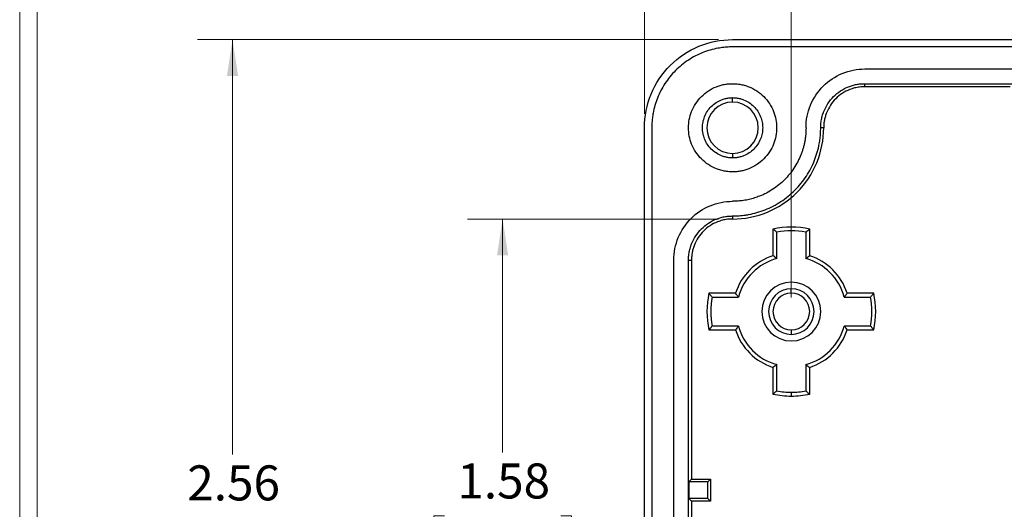
# Model space of a CAD drawing. Units: inches. Extents: x 0.3 to 29.7, y 0.3 to 21.7.
# Drawn here: x 0.3 to 3.8, y 6.6 to 8.3 of the extents above; entities that cross this region are included whole.
import ezdxf

# ---------------------------------------------------------------- set-up
doc = ezdxf.new("R2010")
doc.units = ezdxf.units.IN
doc.header["$MEASUREMENT"] = 0
doc.styles.add('SLDTEXTSTYLE0', font='TXT', dxfattribs={"width": 0.75})
doc.dimstyles.new('SLDDIMSTYLE1', dxfattribs={"dimtxt": 0.125, "dimasz": 0.13, "dimexe": 0, "dimexo": 0.0625, "dimgap": 0.03125, "dimtad": 0, "dimtih": 1, "dimtoh": 1, "dimlfac": 0.75, "dimrnd": 1e-09, "dimzin": 12, "dimdsep": 46, "dimtxsty": 'SLDTEXTSTYLE0', "dimsah": 1, "dimcen": 0.09, "dimadec": 0, "dimazin": 3, "dimtfac": 1, "dimtofl": 0, "dimtmove": 0, "dimatfit": 3, "dimfxl": 1, "dimfrac": 2, "dimtolj": 1, "dimtzin": 12, "dimarcsym": 0})

# ---------------------------------------------------------------- blocks, each defined once
blk = doc.blocks.new('_D_6')
at = {"color": 7, "linetype": 'Continuous', "lineweight": 0}
for p, q in [((3.009, 7.3106), (3.009, 9.2232)), ((5.5024, 8.4566), (5.5024, 9.2232)), ((3.009, 9.0982), (3.9002, 9.0982)), ((4.0479, 9.0972), (4.0098, 9.0972)), ((4.0098, 9.0972), (4.0098, 8.8988)), ((4.4635, 9.0972), (4.5016, 9.0972)), ((4.5016, 9.0972), (4.5016, 8.8988)), ((5.5024, 9.0982), (4.6113, 9.0982)), ((4.0098, 8.8988), (4.0479, 8.8988)), ((4.5016, 8.8988), (4.4635, 8.8988))]:
    blk.add_line(p, q, dxfattribs=at)
at = {"color": 7, "linetype": 'Continuous', "lineweight": 18}
for points in [[(3.009, 9.0982), (3.139, 9.0782), (3.139, 9.1182)], [(5.5024, 9.0982), (5.3724, 9.1182), (5.3724, 9.0782)]]:
    blk.add_solid(points, dxfattribs=at)
at = {"color": 7, "linetype": 'Continuous', "lineweight": 18, "char_height": 0.125, "attachment_point": 1, "style": 'SLDTEXTSTYLE0'}
for s, insert in [('1.87', (4.0941, 9.2837)), ('47.50', (4.0479, 9.0599))]:
    blk.add_mtext(s, dxfattribs=dict(at, insert=insert))
blk = doc.blocks.new('_D_12')
at = {"color": 7, "linetype": 'Continuous', "lineweight": 0}
for p, q in [((2.749, 8.2317), (0.8869, 8.2317)), ((1.0119, 8.2317), (1.0119, 6.7505)), ((0.8041, 6.5247), (0.766, 6.5247)), ((0.766, 6.5247), (0.766, 6.3263)), ((1.2197, 6.5247), (1.2578, 6.5247)), ((1.2578, 6.5247), (1.2578, 6.3263)), ((0.766, 6.3263), (0.8041, 6.3263)), ((1.0119, 4.8197), (1.0119, 6.3009)), ((1.2578, 6.3263), (1.2197, 6.3263)), ((2.749, 4.8197), (0.8869, 4.8197))]:
    blk.add_line(p, q, dxfattribs=at)
at = {"color": 7, "linetype": 'Continuous', "lineweight": 18}
for points in [[(1.0119, 8.2317), (0.9919, 8.1017), (1.0319, 8.1017)], [(1.0119, 4.8197), (1.0319, 4.9497), (0.9919, 4.9497)]]:
    blk.add_solid(points, dxfattribs=at)
at = {"color": 7, "linetype": 'Continuous', "lineweight": 18, "char_height": 0.125, "attachment_point": 1, "style": 'SLDTEXTSTYLE0'}
for s, insert in [('2.56', (0.8502, 6.7113)), ('65.00', (0.8041, 6.4874))]:
    blk.add_mtext(s, dxfattribs=dict(at, insert=insert))
blk = doc.blocks.new('_D_14')
at = {"color": 7, "linetype": 'Continuous', "lineweight": 0}
for p, q in [((2.749, 7.591), (1.8521, 7.591)), ((1.9771, 7.591), (1.9771, 6.7574)), ((1.7693, 6.5317), (1.7312, 6.5317)), ((1.7312, 6.5317), (1.7312, 6.3332)), ((2.1849, 6.5317), (2.223, 6.5317)), ((2.223, 6.5317), (2.223, 6.3332)), ((1.7312, 6.3332), (1.7693, 6.3332)), ((1.9771, 5.4866), (1.9771, 6.3078)), ((2.223, 6.3332), (2.1849, 6.3332)), ((2.749, 5.4866), (1.8521, 5.4866))]:
    blk.add_line(p, q, dxfattribs=at)
at = {"color": 7, "linetype": 'Continuous', "lineweight": 18}
for points in [[(1.9771, 7.591), (1.9571, 7.461), (1.9971, 7.461)], [(1.9771, 5.4866), (1.9971, 5.6166), (1.9571, 5.6166)]]:
    blk.add_solid(points, dxfattribs=at)
at = {"color": 7, "linetype": 'Continuous', "lineweight": 18, "char_height": 0.125, "attachment_point": 1, "style": 'SLDTEXTSTYLE0'}
for s, insert in [('1.58', (1.8155, 6.7182)), ('40.09', (1.7693, 6.4944))]:
    blk.add_mtext(s, dxfattribs=dict(at, insert=insert))
blk = doc.blocks.new('_D_15')
at = {"color": 7, "linetype": 'Continuous', "lineweight": 0}
for p, q in [((2.4841, 7.9668), (2.4841, 9.6956)), ((8.5208, 7.9668), (8.5208, 9.6956)), ((2.4841, 9.5706), (5.1007, 9.5706)), ((5.2485, 9.5696), (5.2104, 9.5696)), ((5.2104, 9.5696), (5.2104, 9.3712)), ((5.7564, 9.5696), (5.7945, 9.5696)), ((5.7945, 9.5696), (5.7945, 9.3712)), ((8.5208, 9.5706), (5.9042, 9.5706)), ((5.2104, 9.3712), (5.2485, 9.3712)), ((5.7945, 9.3712), (5.7564, 9.3712))]:
    blk.add_line(p, q, dxfattribs=at)
at = {"color": 7, "linetype": 'Continuous', "lineweight": 18}
for points in [[(2.4841, 9.5706), (2.6141, 9.5506), (2.6141, 9.5906)], [(8.5208, 9.5706), (8.3908, 9.5906), (8.3908, 9.5506)]]:
    blk.add_solid(points, dxfattribs=at)
at = {"color": 7, "linetype": 'Continuous', "lineweight": 18, "char_height": 0.125, "attachment_point": 1, "style": 'SLDTEXTSTYLE0'}
for s, insert in [('4.53', (5.3408, 9.7562)), ('115.00', (5.2485, 9.5323))]:
    blk.add_mtext(s, dxfattribs=dict(at, insert=insert))

msp = doc.modelspace()

# ---------------------------------------------------------------- linework, layer by layer
at = {"color": 7, "linetype": 'Continuous', "lineweight": 18}
for p, q in [((0.2513, 21.7113), (0.2513, 0.2671)), ((0.3133, 21.6547), (0.3133, 0.3291))]:
    msp.add_line(p, q, dxfattribs=at)
at = {"color": 7, "linetype": 'Continuous', "lineweight": 25}
for p, q in [((2.799, 8.2317), (8.2059, 8.2317)), ((8.2059, 8.2055), (2.799, 8.2055)), ((3.2715, 8.1267), (7.2347, 8.1267)), ((3.2715, 8.0742), (7.2347, 8.0742)), ((3.2715, 8.0635), (3.2715, 8.0742)), ((3.7912, 8.0635), (3.2715, 8.0635)), ((2.799, 8.0086), (2.799, 8.0244)), ((2.4841, 5.1346), (2.4841, 7.9168)), ((2.5103, 7.9168), (2.5103, 5.1346)), ((3.1248, 7.9168), (3.114, 7.9168)), ((2.799, 7.8249), (2.799, 7.8092)), ((2.799, 7.6018), (2.799, 7.591)), ((2.9434, 7.5552), (2.9434, 7.4601)), ((2.9571, 7.4498), (2.9571, 7.544)), ((3.0609, 7.544), (3.0609, 7.4498)), ((3.0746, 7.4601), (3.0746, 7.5552)), ((2.5891, 5.6333), (2.5891, 7.4443)), ((2.6416, 5.6333), (2.6416, 7.4443)), ((2.6416, 7.4443), (2.6523, 7.4443)), ((2.6523, 7.4443), (2.6523, 6.6622)), ((2.8095, 7.3262), (2.7144, 7.3262)), ((3.009, 7.3262), (3.009, 7.342)), ((3.3036, 7.3262), (3.2085, 7.3262)), ((2.7256, 7.3125), (2.8198, 7.3125)), ((3.1982, 7.3125), (3.2924, 7.3125)), ((2.7144, 7.195), (2.8095, 7.195)), ((2.8198, 7.2087), (2.7256, 7.2087)), ((3.009, 7.195), (3.009, 7.1792)), ((3.2924, 7.2087), (3.1982, 7.2087)), ((3.2085, 7.195), (3.3036, 7.195)), ((2.9434, 7.0611), (2.9434, 6.966)), ((2.9571, 6.9772), (2.9571, 7.0714)), ((3.0609, 7.0714), (3.0609, 6.9772)), ((3.0746, 6.966), (3.0746, 7.0611)), ((3.009, 6.9725), (3.009, 6.9588)), ((2.6523, 6.6622), (2.6427, 6.6526)), ((2.6427, 6.6526), (2.6427, 6.5931)), ((2.7107, 6.6526), (2.6427, 6.6526)), ((2.6523, 6.6622), (2.7203, 6.6622)), ((2.7107, 6.6526), (2.7203, 6.6622)), ((2.7107, 6.5931), (2.7107, 6.6526)), ((2.7203, 6.6622), (2.7203, 6.5834)), ((2.6427, 6.5931), (2.6523, 6.5834)), ((2.7107, 6.5931), (2.6427, 6.5931)), ((2.6523, 6.5834), (2.6523, 6.4679)), ((2.7203, 6.5834), (2.6523, 6.5834)), ((2.7203, 6.5834), (2.7107, 6.5931))]:
    msp.add_line(p, q, dxfattribs=at)
for centre, radius, start, end in [((2.799, 7.9168), 0.0919, 90, 270), ((2.799, 7.9168), 0.0919, 270, 90), ((3.009, 7.2606), 0.3018, 77.4441, 102.5559), ((3.009, 7.2606), 0.2881, 79.6289, 100.3711), ((3.009, 7.2606), 0.21, 108.21, 161.79), ((3.009, 7.2606), 0.1962, 105.3256, 164.6744), ((3.009, 7.2606), 0.1962, 15.3256, 74.6744), ((3.009, 7.2606), 0.21, 18.21, 71.79), ((3.009, 7.2606), 0.105, 90, 270), ((3.009, 7.2606), 0.105, 270, 90), ((3.009, 7.2606), 0.3018, 167.4441, 192.5559), ((3.009, 7.2606), 0.0814, 90, 270), ((3.009, 7.2606), 0.0656, 90, 270), ((3.009, 7.2606), 0.0814, 270, 90), ((3.009, 7.2606), 0.0656, 270, 90), ((3.009, 7.2606), 0.3018, 347.4441, 12.5559), ((3.009, 7.2606), 0.2881, 169.6289, 190.3711), ((3.009, 7.2606), 0.2881, 349.6289, 10.3711), ((3.009, 7.2606), 0.21, 198.21, 251.79), ((3.009, 7.2606), 0.1962, 195.3256, 254.6744), ((3.009, 7.2606), 0.1962, 285.3256, 344.6744), ((3.009, 7.2606), 0.21, 288.21, 341.79), ((3.009, 7.2606), 0.2881, 259.6289, 270), ((3.009, 7.2606), 0.2881, 270, 280.3711), ((3.009, 7.2606), 0.3018, 257.4441, 270), ((3.009, 7.2606), 0.3018, 270, 282.5559)]:
    msp.add_arc(centre, radius, start, end, dxfattribs=at)
for points, knots in [([(2.4841, 7.9168), (2.4841, 7.958), (2.4923, 7.9992), (2.5238, 8.0754), (2.5472, 8.1103), (2.6055, 8.1686), (2.6404, 8.192), (2.7166, 8.2235), (2.7578, 8.2317), (2.799, 8.2317)], [0, 0, 0, 0, 0.25, 0.25, 0.5, 0.5, 0.75, 0.75, 1, 1, 1, 1]), ([(2.799, 8.2055), (2.7955, 8.2054), (2.7885, 8.2054), (2.7779, 8.2048), (2.7674, 8.2038), (2.7569, 8.2025), (2.7408, 8.1998), (2.7191, 8.1947), (2.6922, 8.1855), (2.666, 8.1736), (2.6321, 8.1537), (2.5934, 8.1224), (2.5621, 8.0838), (2.5422, 8.0498), (2.5303, 8.0236), (2.5211, 7.9967), (2.5155, 7.9728), (2.5123, 7.9519), (2.5106, 7.9344), (2.5104, 7.9226), (2.5103, 7.9168)], [0, 0, 0, 0, 0.023326, 0.046614, 0.069896, 0.093202, 0.116565, 0.178271, 0.240092, 0.30437, 0.368768, 0.500005, 0.631243, 0.695519, 0.759919, 0.82162, 0.883446, 0.922293, 0.961096, 1, 1, 1, 1]), ([(3.0615, 7.9168), (3.0615, 7.9443), (3.067, 7.9717), (3.088, 8.0225), (3.1036, 8.0458), (3.1424, 8.0847), (3.1657, 8.1002), (3.2165, 8.1213), (3.244, 8.1267), (3.2715, 8.1267)], [0, 0, 0, 0, 0.25, 0.25, 0.5, 0.5, 0.75, 0.75, 1, 1, 1, 1]), ([(2.799, 7.7593), (2.7962, 7.7593), (2.7905, 7.7594), (2.7821, 7.7601), (2.7737, 7.7612), (2.7654, 7.7628), (2.7572, 7.7649), (2.7491, 7.7673), (2.7337, 7.773), (2.7119, 7.7842), (2.6869, 7.8046), (2.6664, 7.8297), (2.652, 7.8577), (2.6434, 7.8871), (2.6406, 7.9167), (2.6434, 7.9464), (2.652, 7.9758), (2.6664, 8.0039), (2.6869, 8.0289), (2.7119, 8.0494), (2.7355, 8.0615), (2.755, 8.0682), (2.7695, 8.0717), (2.7842, 8.0739), (2.7941, 8.0741), (2.799, 8.0742)], [0, 0, 0, 0, 0.017274, 0.034428, 0.051509, 0.06857, 0.085661, 0.102831, 0.120131, 0.185054, 0.250088, 0.315008, 0.380045, 0.439973, 0.500014, 0.559944, 0.619982, 0.684905, 0.749939, 0.814859, 0.879897, 0.910036, 0.939919, 0.969817, 1, 1, 1, 1]), ([(2.799, 8.0742), (2.8019, 8.0742), (2.8076, 8.0741), (2.816, 8.0734), (2.8244, 8.0723), (2.8327, 8.0707), (2.8409, 8.0687), (2.849, 8.0662), (2.8644, 8.0606), (2.8861, 8.0494), (2.9111, 8.0289), (2.9316, 8.0039), (2.9461, 7.9759), (2.9547, 7.9465), (2.9574, 7.9168), (2.9547, 7.8871), (2.9461, 7.8577), (2.9316, 7.8297), (2.9112, 7.8047), (2.8861, 7.7842), (2.8625, 7.772), (2.843, 7.7653), (2.8286, 7.7618), (2.8139, 7.7597), (2.804, 7.7594), (2.799, 7.7593)], [0, 0, 0, 0, 0.017274, 0.034428, 0.051509, 0.06857, 0.085661, 0.102831, 0.120131, 0.185054, 0.250088, 0.315008, 0.380045, 0.439973, 0.500014, 0.559944, 0.619982, 0.684905, 0.749939, 0.814859, 0.879897, 0.910036, 0.939919, 0.969817, 1, 1, 1, 1]), ([(3.114, 7.9168), (3.114, 7.9196), (3.1141, 7.9253), (3.1148, 7.9337), (3.1159, 7.9421), (3.1175, 7.9504), (3.1196, 7.9586), (3.1221, 7.9667), (3.1277, 7.9821), (3.1389, 8.0039), (3.1594, 8.0289), (3.1844, 8.0494), (3.208, 8.0615), (3.2275, 8.0682), (3.2419, 8.0717), (3.2566, 8.0739), (3.2665, 8.0741), (3.2715, 8.0742)], [0, 0, 0, 0, 0.034538, 0.068835, 0.102988, 0.1371, 0.171271, 0.205601, 0.24019, 0.369999, 0.500027, 0.62983, 0.759865, 0.820125, 0.879874, 0.939652, 1, 1, 1, 1]), ([(3.2715, 8.0635), (3.2684, 8.0634), (3.2622, 8.0633), (3.253, 8.0624), (3.244, 8.061), (3.235, 8.059), (3.2262, 8.0564), (3.211, 8.0509), (3.1903, 8.0403), (3.167, 8.0212), (3.1479, 7.9979), (3.1366, 7.9759), (3.1304, 7.9577), (3.1271, 7.9443), (3.1251, 7.9306), (3.1249, 7.9214), (3.1248, 7.9168)], [0, 0, 0, 0, 0.040266, 0.080226, 0.120037, 0.159861, 0.199856, 0.240182, 0.369988, 0.500022, 0.629816, 0.759862, 0.820118, 0.879866, 0.939646, 1, 1, 1, 1]), ([(2.799, 7.8092), (2.7968, 7.8092), (2.7923, 7.8093), (2.7855, 7.8099), (2.7789, 7.811), (2.7723, 7.8124), (2.7658, 7.8143), (2.7547, 7.8184), (2.7395, 7.8262), (2.7224, 7.8401), (2.7084, 7.8572), (2.6986, 7.8764), (2.6927, 7.8965), (2.6908, 7.9167), (2.6927, 7.937), (2.6986, 7.9571), (2.7084, 7.9763), (2.7224, 7.9934), (2.7395, 8.0074), (2.7566, 8.0162), (2.7722, 8.0213), (2.7855, 8.0239), (2.7945, 8.0242), (2.799, 8.0244)], [0, 0, 0, 0, 0.020134, 0.040117, 0.060028, 0.079948, 0.099955, 0.12013, 0.185034, 0.250092, 0.31499, 0.380055, 0.439958, 0.500028, 0.559937, 0.620001, 0.684905, 0.749963, 0.814861, 0.879926, 0.92002, 0.95983, 1, 1, 1, 1]), ([(2.799, 8.0244), (2.8013, 8.0243), (2.8058, 8.0243), (2.8125, 8.0236), (2.8192, 8.0226), (2.8258, 8.0211), (2.8323, 8.0192), (2.8434, 8.0152), (2.8585, 8.0074), (2.8756, 7.9934), (2.8896, 7.9763), (2.8995, 7.9572), (2.9054, 7.9371), (2.9073, 7.9168), (2.9054, 7.8965), (2.8995, 7.8764), (2.8896, 7.8573), (2.8757, 7.8402), (2.8586, 7.8262), (2.8414, 7.8173), (2.8259, 7.8123), (2.8126, 7.8096), (2.8036, 7.8093), (2.799, 7.8092)], [0, 0, 0, 0, 0.020134, 0.040117, 0.060028, 0.079948, 0.099955, 0.12013, 0.185034, 0.250092, 0.31499, 0.380055, 0.439958, 0.500028, 0.559937, 0.620001, 0.684905, 0.749963, 0.814861, 0.879926, 0.92002, 0.95983, 1, 1, 1, 1]), ([(2.799, 7.6018), (2.8029, 7.6018), (2.8106, 7.6019), (2.8221, 7.6026), (2.8335, 7.6036), (2.845, 7.6051), (2.8626, 7.608), (2.8862, 7.6136), (2.9155, 7.6236), (2.9442, 7.6366), (2.9812, 7.6583), (3.0233, 7.6925), (3.0575, 7.7346), (3.0792, 7.7716), (3.0922, 7.8002), (3.1022, 7.8296), (3.1084, 7.8557), (3.1118, 7.8784), (3.1137, 7.8975), (3.1139, 7.9104), (3.114, 7.9168)], [0, 0, 0, 0, 0.023328, 0.046617, 0.069898, 0.093204, 0.116565, 0.178276, 0.240092, 0.304375, 0.368768, 0.500005, 0.631243, 0.695524, 0.759919, 0.821625, 0.883446, 0.922296, 0.961098, 1, 1, 1, 1]), ([(3.0615, 7.9168), (3.0614, 7.9126), (3.0613, 7.9043), (3.0604, 7.892), (3.059, 7.8797), (3.057, 7.8676), (3.0544, 7.8555), (3.0512, 7.8436), (3.0475, 7.8318), (3.0384, 7.8073), (3.02, 7.7716), (2.9859, 7.7299), (2.9442, 7.6958), (2.9063, 7.6762), (2.877, 7.6659), (2.8579, 7.6607), (2.8386, 7.657), (2.8189, 7.6547), (2.8057, 7.6544), (2.799, 7.6543)], [0, 0, 0, 0, 0.030245, 0.060293, 0.090209, 0.120062, 0.149919, 0.179848, 0.209916, 0.240189, 0.370035, 0.500016, 0.629859, 0.759843, 0.808129, 0.856011, 0.903765, 0.95167, 1, 1, 1, 1]), ([(2.799, 7.591), (2.8417, 7.591), (2.8843, 7.5995), (2.9631, 7.6322), (2.9992, 7.6563), (3.0595, 7.7166), (3.0836, 7.7527), (3.1163, 7.8315), (3.1248, 7.8741), (3.1248, 7.9168)], [0, 0, 0, 0, 0.25, 0.25, 0.5, 0.5, 0.75, 0.75, 1, 1, 1, 1]), ([(2.5891, 7.4443), (2.5891, 7.4718), (2.5945, 7.4993), (2.6156, 7.5501), (2.6311, 7.5734), (2.67, 7.6122), (2.6933, 7.6278), (2.7441, 7.6488), (2.7715, 7.6543), (2.799, 7.6543)], [0, 0, 0, 0, 0.25, 0.25, 0.5, 0.5, 0.75, 0.75, 1, 1, 1, 1]), ([(2.6416, 7.4443), (2.6416, 7.4472), (2.6417, 7.4528), (2.6424, 7.4613), (2.6435, 7.4697), (2.6451, 7.478), (2.6471, 7.4862), (2.6496, 7.4943), (2.6552, 7.5097), (2.6664, 7.5314), (2.6869, 7.5564), (2.7119, 7.5769), (2.7355, 7.5891), (2.755, 7.5958), (2.7695, 7.5993), (2.7842, 7.6014), (2.7941, 7.6017), (2.799, 7.6018)], [0, 0, 0, 0, 0.034538, 0.068835, 0.102988, 0.1371, 0.171271, 0.205601, 0.24019, 0.369999, 0.500027, 0.62983, 0.759865, 0.820125, 0.879874, 0.939652, 1, 1, 1, 1]), ([(2.799, 7.591), (2.7959, 7.591), (2.7898, 7.5909), (2.7806, 7.59), (2.7715, 7.5886), (2.7626, 7.5866), (2.7537, 7.584), (2.7385, 7.5785), (2.7179, 7.5679), (2.6946, 7.5488), (2.6755, 7.5255), (2.6642, 7.5035), (2.6579, 7.4853), (2.6547, 7.4719), (2.6527, 7.4582), (2.6524, 7.449), (2.6523, 7.4443)], [0, 0, 0, 0, 0.040266, 0.080226, 0.120037, 0.159861, 0.199856, 0.240182, 0.369988, 0.500022, 0.629816, 0.759862, 0.820118, 0.879866, 0.939646, 1, 1, 1, 1]), ([(2.9571, 7.544), (2.9546, 7.5461), (2.95, 7.5499), (2.9454, 7.5536), (2.9434, 7.5552)], [0, 0, 0, 0, 0.555217, 1, 1, 1, 1]), ([(3.0609, 7.544), (3.0634, 7.5461), (3.068, 7.5499), (3.0726, 7.5536), (3.0746, 7.5552)], [0, 0, 0, 0, 0.554, 1, 1, 1, 1]), ([(2.9571, 7.4498), (2.9546, 7.4518), (2.95, 7.4552), (2.9454, 7.4586), (2.9434, 7.4601)], [0, 0, 0, 0, 0.5516101, 1, 1, 1, 1]), ([(3.0609, 7.4498), (3.0634, 7.4518), (3.068, 7.4552), (3.0726, 7.4586), (3.0746, 7.4601)], [0, 0, 0, 0, 0.553538, 1, 1, 1, 1]), ([(2.7256, 7.3125), (2.7235, 7.315), (2.7197, 7.3196), (2.716, 7.3242), (2.7144, 7.3262)], [0, 0, 0, 0, 0.553998, 1, 1, 1, 1]), ([(2.8198, 7.3125), (2.8178, 7.315), (2.8144, 7.3196), (2.811, 7.3242), (2.8095, 7.3262)], [0, 0, 0, 0, 0.5535336, 1, 1, 1, 1]), ([(3.2085, 7.3262), (3.2066, 7.3236), (3.2032, 7.319), (3.1998, 7.3144), (3.1982, 7.3125)], [0, 0, 0, 0, 0.566462, 1, 1, 1, 1]), ([(3.2924, 7.3125), (3.2945, 7.315), (3.2983, 7.3196), (3.302, 7.3242), (3.3036, 7.3262)], [0, 0, 0, 0, 0.555216, 1, 1, 1, 1]), ([(2.7256, 7.2087), (2.7235, 7.2062), (2.7197, 7.2016), (2.716, 7.197), (2.7144, 7.195)], [0, 0, 0, 0, 0.555216, 1, 1, 1, 1]), ([(2.8198, 7.2087), (2.8179, 7.2062), (2.8144, 7.2016), (2.811, 7.197), (2.8095, 7.195)], [0, 0, 0, 0, 0.55161, 1, 1, 1, 1]), ([(3.1982, 7.2087), (3.2002, 7.2062), (3.2036, 7.2016), (3.207, 7.197), (3.2085, 7.195)], [0, 0, 0, 0, 0.553533, 1, 1, 1, 1]), ([(3.2924, 7.2087), (3.2945, 7.2062), (3.2983, 7.2016), (3.302, 7.197), (3.3036, 7.195)], [0, 0, 0, 0, 0.553998, 1, 1, 1, 1]), ([(2.9571, 7.0714), (2.9546, 7.0694), (2.95, 7.066), (2.9454, 7.0626), (2.9434, 7.0611)], [0, 0, 0, 0, 0.553534, 1, 1, 1, 1]), ([(3.0609, 7.0714), (3.0634, 7.0694), (3.068, 7.066), (3.0726, 7.0626), (3.0746, 7.0611)], [0, 0, 0, 0, 0.551614, 1, 1, 1, 1]), ([(2.9434, 6.966), (2.946, 6.9681), (2.9506, 6.9718), (2.9552, 6.9756), (2.9571, 6.9772)], [0, 0, 0, 0, 0.564783, 1, 1, 1, 1]), ([(3.0609, 6.9772), (3.0634, 6.9751), (3.068, 6.9713), (3.0726, 6.9676), (3.0746, 6.966)], [0, 0, 0, 0, 0.555216, 1, 1, 1, 1])]:
    msp.add_open_spline(points, degree=3, knots=knots, dxfattribs=at)

# ---------------------------------------------------------------- dimensions: what is measured, and where the dimension line sits
at = {"color": 7, "linetype": 'Continuous', "lineweight": 18}
for base, p1, p2, picture, middle in [((8.5208, 9.5706), (2.4841, 7.9168), (8.5208, 7.9168), '_D_15', (5.5024, 9.5706)), ((5.5024, 9.0982), (3.009, 7.2606), (5.5024, 8.4066), '_D_6', (4.2557, 9.0982))]:
    dim = msp.add_linear_dim(base=base, p1=p1, p2=p2, dimstyle='SLDDIMSTYLE1', dxfattribs=at)
    dim.commit()
    dim.dimension.update_dxf_attribs({"geometry": picture, "text_midpoint": middle, "dimtype": 160})
for base, p1, p2, picture, middle in [((1.0119, 4.8197), (2.799, 8.2317), (2.799, 4.8197), '_D_12', (1.0119, 6.5257)), ((1.9771, 7.591), (2.799, 5.4866), (2.799, 7.591), '_D_14', (1.9771, 6.5326))]:
    dim = msp.add_linear_dim(base=base, p1=p1, p2=p2, angle=90, dimstyle='SLDDIMSTYLE1', dxfattribs=at)
    dim.commit()
    dim.dimension.update_dxf_attribs({"geometry": picture, "text_midpoint": middle, "dimtype": 160})

doc.saveas('drawing.dxf')
